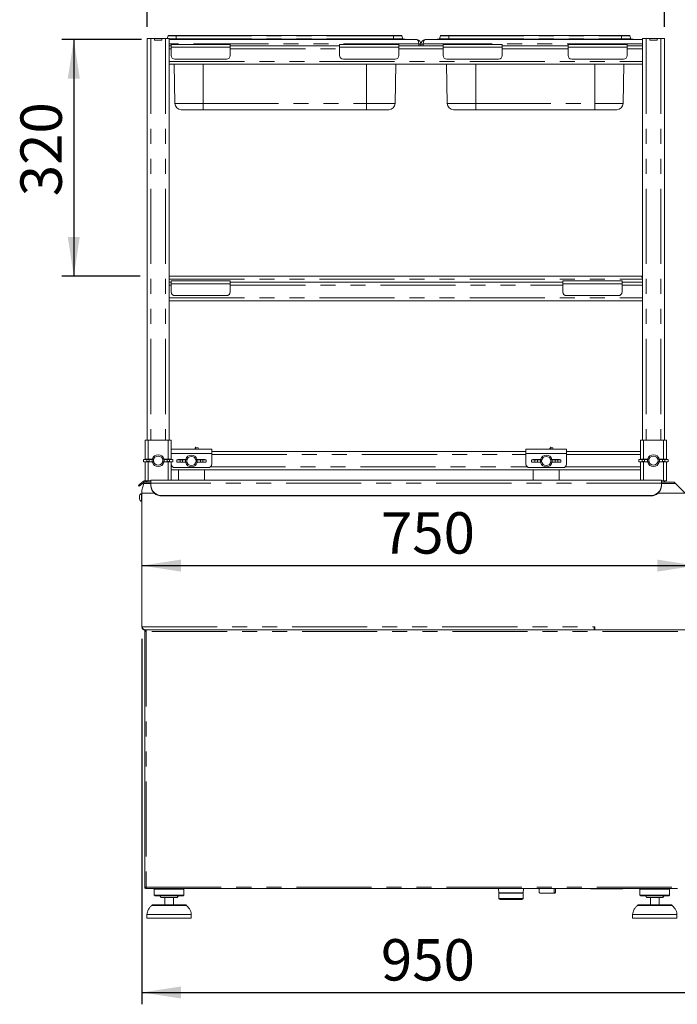
# Paper-space layout 'Blatt2' of a CAD drawing. Units: millimetres. Extents: x 5 to 415, y 5 to 292.
# Drawn here: x 157 to 213, y 158 to 242 of the extents above; entities that cross this region are included whole.
import ezdxf

# ---------------------------------------------------------------- set-up
doc = ezdxf.new("R2010")
doc.units = ezdxf.units.MM
doc.linetypes.add('PHANTOM', pattern=[12.7, 6.35, -1.27, 1.27, -1.27, 1.27, -1.27])
doc.layers.add('BEMAßUNG', color=96, linetype='Continuous')
doc.styles.add('SLDTEXTSTYLE0', font='TXT', dxfattribs={"width": 0.75})
doc.dimstyles.new('SLDDIMSTYLE8', dxfattribs={"dimtxt": 3.5, "dimasz": 3.302, "dimexe": 0, "dimexo": 0.0625, "dimgap": 0.875, "dimtad": 1, "dimlfac": 16, "dimrnd": 1e-09, "dimzin": 12, "dimdsep": 46, "dimtxsty": 'SLDTEXTSTYLE0', "dimsah": 1, "dimcen": 0.09, "dimadec": 0, "dimazin": 3, "dimtfac": 1, "dimtofl": 0, "dimtmove": 0, "dimatfit": 3, "dimfxl": 0, "dimfrac": 2, "dimtolj": 1, "dimtzin": 12, "dimarcsym": 0})

# ---------------------------------------------------------------- blocks, each defined once
blk = doc.blocks.new('_D_21')
at = {"layer": 'BEMAßUNG'}
for p, q in [((167.946, 241.16), (167.946, 247.485)), ((211.696, 241.16), (211.696, 247.485)), ((167.946, 246.485), (211.696, 246.485))]:
    blk.add_line(p, q, dxfattribs=at)
for points in [[(167.946, 246.485), (171.248, 245.977), (171.248, 246.993)], [(211.696, 246.485), (208.394, 246.993), (208.394, 245.977)]]:
    blk.add_solid(points, dxfattribs=at)
at = {"layer": 'BEMAßUNG', "insert": (187.715, 250.997), "char_height": 3.5, "attachment_point": 1, "style": 'SLDTEXTSTYLE0'}
blk.add_mtext('700', dxfattribs=at)
blk = doc.blocks.new('_D_22')
at = {"layer": 'BEMAßUNG'}
for p, q in [((167.478, 240.082), (160.75, 240.082)), ((161.75, 240.082), (161.75, 220.082)), ((167.353, 220.082), (160.75, 220.082))]:
    blk.add_line(p, q, dxfattribs=at)
for points in [[(161.75, 240.082), (161.242, 236.78), (162.258, 236.78)], [(161.75, 220.082), (162.258, 223.384), (161.242, 223.384)]]:
    blk.add_solid(points, dxfattribs=at)
at = {"layer": 'BEMAßUNG', "insert": (157.239, 226.831), "char_height": 3.5, "attachment_point": 1, "rotation": 90, "style": 'SLDTEXTSTYLE0'}
blk.add_mtext('320', dxfattribs=at)
blk = doc.blocks.new('_D_23')
at = {"layer": 'BEMAßUNG'}
blk.add_line((167.509, 195.595), (214.384, 195.595), dxfattribs=at)
for points in [[(167.509, 195.595), (170.811, 195.087), (170.811, 196.103)], [(214.384, 195.595), (211.082, 196.103), (211.082, 195.087)]]:
    blk.add_solid(points, dxfattribs=at)
at = {"layer": 'BEMAßUNG', "insert": (187.715, 200.107), "char_height": 3.5, "attachment_point": 1, "style": 'SLDTEXTSTYLE0'}
blk.add_mtext('750', dxfattribs=at)
blk = doc.blocks.new('_D_25')
at = {"layer": 'BEMAßUNG'}
for p, q in [((167.509, 189.41), (167.509, 158.496)), ((226.884, 189.348), (226.884, 158.496)), ((167.509, 159.496), (226.884, 159.496))]:
    blk.add_line(p, q, dxfattribs=at)
for points in [[(167.509, 159.496), (170.811, 158.988), (170.811, 160.004)], [(226.884, 159.496), (223.582, 160.004), (223.582, 158.988)]]:
    blk.add_solid(points, dxfattribs=at)
at = {"layer": 'BEMAßUNG', "insert": (187.715, 164.007), "char_height": 3.5, "attachment_point": 1, "style": 'SLDTEXTSTYLE0'}
blk.add_mtext('950', dxfattribs=at)

psp = doc.layouts.new('Blatt2')

# ---------------------------------------------------------------- linework, layer by layer
at = {"color": 7, "linetype": 'Continuous', "lineweight": 15}
for p, q in [((167.9463, 240.16038), (167.9463, 206.19163)), ((167.9463, 240.16038), (168.2713, 240.16038)), ((168.2713, 240.16038), (168.5713, 240.16038)), ((168.5713, 240.16038), (168.5838, 240.16038)), ((168.5713, 240.03538), (168.5713, 240.16038)), ((168.5713, 240.03538), (169.1963, 240.03538)), ((168.5838, 240.16038), (169.1838, 240.16038)), ((168.5838, 240.03538), (168.5838, 240.16038)), ((168.5838, 240.03538), (169.1838, 240.03538)), ((169.1838, 240.03538), (169.1838, 240.16038)), ((169.1838, 240.16038), (169.1963, 240.16038)), ((169.1963, 240.03538), (169.1963, 240.16038)), ((169.1963, 240.16038), (169.4963, 240.16038)), ((169.4963, 240.16038), (169.8213, 240.16038)), ((169.73258, 240.38488), (169.65086, 240.16038)), ((169.79131, 240.426), (170.41631, 240.426)), ((169.8213, 240.16038), (169.8213, 239.56663)), ((169.8213, 240.1135), (170.41631, 240.1135)), ((190.72755, 240.08225), (169.8213, 240.08225)), ((170.41631, 240.426), (188.7888, 240.426)), ((170.41631, 240.1135), (188.7888, 240.1135)), ((188.7888, 240.426), (189.4138, 240.426)), ((188.7888, 240.1135), (189.7588, 240.1135)), ((189.47253, 240.38488), (189.55633, 240.15463)), ((189.7588, 240.1135), (189.7588, 240.08225)), ((209.8213, 240.08225), (191.47755, 240.08225)), ((192.47755, 240.1135), (193.44756, 240.1135)), ((192.47755, 240.1135), (192.47755, 240.08225)), ((192.76383, 240.38488), (192.68002, 240.15463)), ((192.82256, 240.426), (193.44756, 240.426)), ((193.44756, 240.426), (208.07005, 240.426)), ((193.44756, 240.1135), (208.07005, 240.1135)), ((208.07005, 240.426), (208.69505, 240.426)), ((208.07005, 240.1135), (209.04005, 240.1135)), ((208.75378, 240.38488), (208.83758, 240.15463)), ((209.04005, 240.1135), (209.04005, 240.08225)), ((209.8213, 240.16038), (209.8213, 239.56663)), ((209.8213, 240.16038), (210.1463, 240.16038)), ((210.1463, 240.16038), (210.4463, 240.16038)), ((210.4463, 240.16038), (210.4588, 240.16038)), ((210.4463, 240.03538), (210.4463, 240.16038)), ((210.4463, 240.03538), (211.0713, 240.03538)), ((210.4588, 240.16038), (211.0588, 240.16038)), ((210.4588, 240.03538), (210.4588, 240.16038)), ((210.4588, 240.03538), (211.0588, 240.03538)), ((211.0588, 240.03538), (211.0588, 240.16038)), ((211.0588, 240.16038), (211.0713, 240.16038)), ((211.0713, 240.03538), (211.0713, 240.16038)), ((211.0713, 240.16038), (211.3713, 240.16038)), ((211.3713, 240.16038), (211.6963, 240.16038)), ((211.6963, 240.16038), (211.6963, 206.19163)), ((169.8213, 239.56663), (169.8213, 239.53743)), ((169.8213, 239.551), (169.97755, 239.551)), ((169.8213, 239.301), (169.8213, 239.53743)), ((169.8213, 238.2385), (169.8213, 239.301)), ((169.97755, 239.426), (169.97755, 239.676)), ((169.97755, 239.676), (174.97755, 239.676)), ((169.97755, 238.7385), (169.97755, 239.426)), ((174.97755, 239.676), (174.97755, 239.426)), ((174.97755, 239.551), (184.22755, 239.551)), ((174.97755, 239.426), (174.97755, 238.7385)), ((184.22755, 239.676), (189.22755, 239.676)), ((184.22755, 239.426), (184.22755, 239.676)), ((184.22755, 238.7385), (184.22755, 239.426)), ((189.22755, 239.676), (189.22755, 239.426)), ((189.22755, 239.551), (192.97755, 239.551)), ((189.22755, 239.426), (189.22755, 238.7385)), ((190.91505, 239.551), (190.91505, 239.70725)), ((190.91505, 239.6885), (190.91505, 239.551)), ((191.10255, 239.6885), (190.91505, 239.6885)), ((191.10255, 239.551), (191.10255, 239.6885)), ((191.29005, 239.6885), (191.10255, 239.6885)), ((191.29005, 239.551), (191.29005, 239.70725)), ((191.29005, 239.551), (191.29005, 239.6885)), ((192.97755, 239.676), (197.97755, 239.676)), ((192.97755, 239.426), (192.97755, 239.676)), ((192.97755, 238.7385), (192.97755, 239.426)), ((197.97755, 239.676), (197.97755, 239.426)), ((197.97755, 239.551), (203.54005, 239.551)), ((197.97755, 239.426), (197.97755, 238.7385)), ((203.54005, 239.676), (208.54005, 239.676)), ((203.54005, 239.426), (203.54005, 239.676)), ((203.54005, 238.7385), (203.54005, 239.426)), ((208.54005, 239.676), (208.54005, 239.426)), ((208.54005, 239.551), (209.8213, 239.551)), ((208.54005, 239.426), (208.54005, 238.7385)), ((209.8213, 239.53743), (209.8213, 239.56663)), ((209.8213, 239.301), (209.8213, 239.53743)), ((209.8213, 238.2385), (209.8213, 239.301)), ((169.8213, 238.00207), (169.8213, 238.2385)), ((174.66505, 238.426), (170.29005, 238.426)), ((188.91505, 238.426), (184.54005, 238.426)), ((197.66505, 238.426), (193.29005, 238.426)), ((208.22755, 238.426), (203.85255, 238.426)), ((209.8213, 238.00207), (209.8213, 238.2385)), ((169.8213, 238.00207), (169.8213, 237.97288)), ((169.8213, 237.9885), (209.8213, 237.9885)), ((169.8213, 237.97288), (169.8213, 219.56663)), ((170.29285, 234.66673), (170.23487, 237.9885)), ((188.91226, 234.66673), (188.97024, 237.9885)), ((193.3241, 234.66673), (193.26612, 237.9885)), ((208.19351, 234.66673), (208.25149, 237.9885)), ((209.8213, 237.97288), (209.8213, 238.00207)), ((209.8213, 237.97288), (209.8213, 219.56663)), ((172.6963, 234.14475), (170.82402, 234.14475)), ((186.5088, 234.14475), (172.6963, 234.14475)), ((188.38109, 234.14475), (186.5088, 234.14475)), ((195.72755, 234.14475), (193.85527, 234.14475)), ((205.79005, 234.14475), (195.72755, 234.14475)), ((207.66234, 234.14475), (205.79005, 234.14475)), ((169.8213, 220.08225), (209.72755, 220.08225)), ((209.8213, 220.0636), (209.72755, 220.08225)), ((169.8213, 219.56663), (169.8213, 219.53743)), ((169.8213, 219.551), (169.97755, 219.551)), ((169.8213, 219.301), (169.8213, 219.53743)), ((169.8213, 218.2385), (169.8213, 219.301)), ((169.97755, 219.426), (169.97755, 219.676)), ((169.97755, 219.676), (174.97755, 219.676)), ((169.97755, 218.7385), (169.97755, 219.426)), ((174.97755, 219.676), (174.97755, 219.426)), ((174.97755, 219.551), (203.10255, 219.551)), ((174.97755, 219.426), (174.97755, 218.7385)), ((203.10255, 219.676), (208.10255, 219.676)), ((203.10255, 219.426), (203.10255, 219.676)), ((203.10255, 218.7385), (203.10255, 219.426)), ((208.10255, 219.676), (208.10255, 219.426)), ((208.10255, 219.551), (209.8213, 219.551)), ((208.10255, 219.426), (208.10255, 218.7385)), ((209.8213, 219.53743), (209.8213, 219.56663)), ((209.8213, 219.301), (209.8213, 219.53743)), ((209.8213, 218.2385), (209.8213, 219.301)), ((169.8213, 218.00207), (169.8213, 218.2385)), ((174.66505, 218.426), (170.29005, 218.426)), ((207.79005, 218.426), (203.41505, 218.426)), ((209.8213, 218.00207), (209.8213, 218.2385)), ((169.8213, 218.00207), (169.8213, 217.97288)), ((169.8213, 217.9885), (209.8213, 217.9885)), ((169.8213, 217.97288), (169.8213, 206.19163)), ((209.8213, 217.97288), (209.8213, 218.00207)), ((209.8213, 217.97288), (209.8213, 206.19163)), ((167.79005, 206.19163), (167.79005, 204.58663)), ((167.79005, 206.19163), (168.04005, 206.19163)), ((168.04005, 206.19163), (169.72755, 206.19163)), ((169.72755, 206.19163), (169.97755, 206.19163)), ((169.97755, 206.19163), (169.97755, 205.42018)), ((209.66505, 204.58663), (209.66505, 206.19163)), ((209.91505, 206.19163), (209.66505, 206.19163)), ((211.60255, 206.19163), (209.91505, 206.19163)), ((211.85255, 206.19163), (211.60255, 206.19163)), ((211.85255, 204.58663), (211.85255, 206.19163)), ((169.97755, 205.44163), (173.41505, 205.44163)), ((169.97755, 205.06663), (169.97755, 205.42018)), ((169.97755, 205.06663), (169.97755, 204.58663)), ((172.02191, 205.52434), (171.9838, 205.44163)), ((172.262, 205.54398), (172.07365, 205.6218)), ((173.41505, 205.44163), (173.41505, 205.06663)), ((173.41505, 205.25413), (199.97755, 205.25413)), ((173.41505, 204.19163), (173.41505, 205.06663)), ((199.97755, 205.06663), (199.97755, 205.44163)), ((199.97755, 205.44163), (203.41505, 205.44163)), ((199.97755, 205.06663), (199.97755, 204.19163)), ((202.02191, 205.52434), (201.9838, 205.44163)), ((202.262, 205.54398), (202.07365, 205.6218)), ((203.41505, 205.44163), (203.41505, 205.06663)), ((203.41505, 205.25413), (209.66505, 205.25413)), ((203.41505, 204.19163), (203.41505, 205.06663)), ((167.64897, 204.57477), (167.64897, 204.37098)), ((167.7588, 204.58538), (168.3838, 204.61038)), ((168.3838, 204.33538), (167.7588, 204.36038)), ((167.79005, 204.35913), (167.79005, 202.76114)), ((167.9184, 204.56038), (168.12953, 204.56038)), ((167.9184, 204.38538), (167.9184, 204.56038)), ((167.9184, 204.38538), (168.12953, 204.38538)), ((168.12953, 204.56038), (168.12953, 204.38538)), ((168.3838, 204.61038), (168.40319, 204.61038)), ((168.3838, 204.33538), (168.40319, 204.33538)), ((168.49318, 204.58538), (168.38619, 204.57089)), ((168.38619, 204.57089), (168.38619, 204.37487)), ((168.38619, 204.37487), (168.49318, 204.36038)), ((168.50741, 204.58595), (168.40319, 204.61038)), ((168.40319, 204.33538), (168.50741, 204.35981)), ((168.49318, 204.58538), (168.50741, 204.58595)), ((168.49318, 204.58538), (168.49318, 204.36038)), ((168.50741, 204.35981), (168.49318, 204.36038)), ((168.4938, 204.49497), (168.4938, 204.45079)), ((169.36441, 204.61038), (169.26019, 204.58595)), ((169.26019, 204.58595), (169.27443, 204.58538)), ((169.27443, 204.36038), (169.26019, 204.35981)), ((169.26019, 204.35981), (169.36441, 204.33538)), ((169.2738, 204.45079), (169.2738, 204.49497)), ((169.38142, 204.57089), (169.27443, 204.58538)), ((169.27443, 204.36038), (169.27443, 204.58538)), ((169.27443, 204.36038), (169.38142, 204.37487)), ((169.3838, 204.61038), (169.36441, 204.61038)), ((169.3838, 204.33538), (169.36441, 204.33538)), ((169.38142, 204.37487), (169.38142, 204.57089)), ((169.3838, 204.61038), (170.0088, 204.58538)), ((170.0088, 204.36038), (169.3838, 204.33538)), ((169.63807, 204.38538), (169.63807, 204.56038)), ((169.8492, 204.56038), (169.63807, 204.56038)), ((169.8492, 204.38538), (169.63807, 204.38538)), ((169.8492, 204.56038), (169.8492, 204.38538)), ((169.97755, 204.35913), (169.97755, 204.19163)), ((169.97755, 204.19163), (169.97755, 202.826)), ((170.11864, 204.37098), (170.11864, 204.57477)), ((170.46147, 204.54352), (170.46147, 204.33973)), ((170.5713, 204.55413), (171.1963, 204.57913)), ((171.1963, 204.30413), (170.5713, 204.32913)), ((170.7309, 204.52913), (170.94203, 204.52913)), ((170.7309, 204.35413), (170.7309, 204.52913)), ((170.7309, 204.35413), (170.94203, 204.35413)), ((170.94203, 204.52913), (170.94203, 204.35413)), ((171.1963, 204.57913), (171.21569, 204.57913)), ((171.1963, 204.30413), (171.21569, 204.30413)), ((171.30568, 204.55413), (171.19869, 204.53964)), ((171.19869, 204.53964), (171.19869, 204.34362)), ((171.19869, 204.34362), (171.30568, 204.32913)), ((171.31991, 204.5547), (171.21569, 204.57913)), ((171.21569, 204.30413), (171.31991, 204.32856)), ((171.30568, 204.55413), (171.31991, 204.5547)), ((171.30568, 204.55413), (171.30568, 204.32913)), ((171.31991, 204.32856), (171.30568, 204.32913)), ((171.3063, 204.46372), (171.3063, 204.41954)), ((172.17691, 204.57913), (172.07269, 204.5547)), ((172.07269, 204.5547), (172.08693, 204.55413)), ((172.08693, 204.32913), (172.07269, 204.32856)), ((172.07269, 204.32856), (172.17691, 204.30413)), ((172.0863, 204.41954), (172.0863, 204.46372)), ((172.19392, 204.53964), (172.08693, 204.55413)), ((172.08693, 204.32913), (172.08693, 204.55413)), ((172.08693, 204.32913), (172.19392, 204.34362)), ((172.1963, 204.57913), (172.17691, 204.57913)), ((172.1963, 204.30413), (172.17691, 204.30413)), ((172.19392, 204.34362), (172.19392, 204.53964)), ((172.1963, 204.57913), (172.8213, 204.55413)), ((172.8213, 204.32913), (172.1963, 204.30413)), ((172.6617, 204.52913), (172.45057, 204.52913)), ((172.45057, 204.35413), (172.45057, 204.52913)), ((172.6617, 204.35413), (172.45057, 204.35413)), ((172.6617, 204.52913), (172.6617, 204.35413)), ((172.93114, 204.33973), (172.93114, 204.54352)), ((200.46147, 204.54352), (200.46147, 204.33973)), ((200.5713, 204.55413), (201.1963, 204.57913)), ((201.1963, 204.30413), (200.5713, 204.32913)), ((200.7309, 204.52913), (200.94203, 204.52913)), ((200.7309, 204.35413), (200.7309, 204.52913)), ((200.7309, 204.35413), (200.94203, 204.35413)), ((200.94203, 204.52913), (200.94203, 204.35413)), ((201.1963, 204.57913), (201.21569, 204.57913)), ((201.1963, 204.30413), (201.21569, 204.30413)), ((201.30568, 204.55413), (201.19869, 204.53964)), ((201.19869, 204.53964), (201.19869, 204.34362)), ((201.19869, 204.34362), (201.30568, 204.32913)), ((201.31991, 204.5547), (201.21569, 204.57913)), ((201.21569, 204.30413), (201.31991, 204.32856)), ((201.30568, 204.55413), (201.31991, 204.5547)), ((201.30568, 204.55413), (201.30568, 204.32913)), ((201.31991, 204.32856), (201.30568, 204.32913)), ((201.3063, 204.46372), (201.3063, 204.41954)), ((202.17691, 204.57913), (202.07269, 204.5547)), ((202.07269, 204.5547), (202.08693, 204.55413)), ((202.08693, 204.32913), (202.07269, 204.32856)), ((202.07269, 204.32856), (202.17691, 204.30413)), ((202.0863, 204.41954), (202.0863, 204.46372)), ((202.19392, 204.53964), (202.08693, 204.55413)), ((202.08693, 204.32913), (202.08693, 204.55413)), ((202.08693, 204.32913), (202.19392, 204.34362)), ((202.1963, 204.57913), (202.17691, 204.57913)), ((202.1963, 204.30413), (202.17691, 204.30413)), ((202.19392, 204.34362), (202.19392, 204.53964)), ((202.1963, 204.57913), (202.8213, 204.55413)), ((202.8213, 204.32913), (202.1963, 204.30413)), ((202.45057, 204.35413), (202.45057, 204.52913)), ((202.6617, 204.52913), (202.45057, 204.52913)), ((202.6617, 204.35413), (202.45057, 204.35413)), ((202.6617, 204.52913), (202.6617, 204.35413)), ((202.93114, 204.33973), (202.93114, 204.54352)), ((209.52397, 204.57477), (209.52397, 204.37098)), ((209.6338, 204.58538), (210.2588, 204.61038)), ((210.2588, 204.33538), (209.6338, 204.36038)), ((209.66505, 202.826), (209.66505, 204.35913)), ((209.7934, 204.38538), (209.7934, 204.56038)), ((209.7934, 204.56038), (210.00453, 204.56038)), ((209.7934, 204.38538), (210.00453, 204.38538)), ((210.00453, 204.56038), (210.00453, 204.38538)), ((210.2588, 204.61038), (210.27819, 204.61038)), ((210.2588, 204.33538), (210.27819, 204.33538)), ((210.36818, 204.58538), (210.26119, 204.57089)), ((210.26119, 204.57089), (210.26119, 204.37487)), ((210.26119, 204.37487), (210.36818, 204.36038)), ((210.38241, 204.58595), (210.27819, 204.61038)), ((210.27819, 204.33538), (210.38241, 204.35981)), ((210.36818, 204.58538), (210.38241, 204.58595)), ((210.36818, 204.58538), (210.36818, 204.36038)), ((210.38241, 204.35981), (210.36818, 204.36038)), ((210.3688, 204.49497), (210.3688, 204.45079)), ((211.23941, 204.61038), (211.13519, 204.58595)), ((211.13519, 204.58595), (211.14943, 204.58538)), ((211.14943, 204.36038), (211.13519, 204.35981)), ((211.13519, 204.35981), (211.23941, 204.33538)), ((211.1488, 204.45079), (211.1488, 204.49497)), ((211.25642, 204.57089), (211.14943, 204.58538)), ((211.14943, 204.36038), (211.14943, 204.58538)), ((211.14943, 204.36038), (211.25642, 204.37487)), ((211.2588, 204.61038), (211.23941, 204.61038)), ((211.2588, 204.33538), (211.23941, 204.33538)), ((211.25642, 204.37487), (211.25642, 204.57089)), ((211.2588, 204.61038), (211.8838, 204.58538)), ((211.8838, 204.36038), (211.2588, 204.33538)), ((211.7242, 204.56038), (211.51307, 204.56038)), ((211.51307, 204.38538), (211.51307, 204.56038)), ((211.7242, 204.38538), (211.51307, 204.38538)), ((211.7242, 204.56038), (211.7242, 204.38538)), ((211.85255, 202.75413), (211.85255, 204.35913)), ((211.99364, 204.37098), (211.99364, 204.57477)), ((169.97755, 203.69163), (209.66505, 203.69163)), ((170.29005, 203.87913), (173.10255, 203.87913)), ((170.60255, 203.69163), (170.60255, 202.826)), ((172.79005, 202.826), (172.79005, 203.69163)), ((200.29005, 203.87913), (203.10255, 203.87913)), ((200.60255, 203.69163), (200.60255, 202.826)), ((202.79005, 202.826), (202.79005, 203.69163)), ((167.22394, 202.3765), (167.33613, 202.47064)), ((167.2842, 202.30469), (167.22394, 202.3765)), ((167.39639, 202.39882), (167.2842, 202.30469)), ((167.33613, 202.47064), (167.60696, 202.6979)), ((167.66722, 202.62608), (167.39639, 202.39882)), ((167.65869, 202.53225), (167.5088, 201.97288)), ((167.63408, 202.72066), (167.60696, 202.6979)), ((167.60696, 202.6979), (167.66722, 202.62608)), ((167.65869, 202.53225), (167.69302, 202.66038)), ((167.68864, 202.64406), (167.66722, 202.62608)), ((168.2588, 202.66038), (167.69302, 202.66038)), ((167.81617, 202.75413), (168.04005, 202.75413)), ((167.9463, 202.75413), (167.9463, 202.66038)), ((168.04005, 202.75413), (168.2588, 202.75413)), ((211.4463, 202.826), (168.2588, 202.826)), ((168.2588, 202.57309), (168.2588, 202.826)), ((168.2588, 202.40571), (168.2588, 202.57309)), ((168.2588, 202.36296), (168.2588, 202.40571)), ((211.4463, 202.826), (211.4463, 202.57309)), ((211.60255, 202.75413), (211.4463, 202.75413)), ((212.5088, 202.66038), (211.4463, 202.66038)), ((211.4463, 202.57309), (211.4463, 202.40571)), ((211.4463, 202.40571), (211.4463, 202.36296)), ((211.85255, 202.75413), (211.60255, 202.75413)), ((211.6963, 202.75413), (211.6963, 202.66038)), ((212.5088, 202.66038), (212.63693, 202.53225)), ((212.63693, 202.53225), (213.4463, 201.72288)), ((167.30255, 201.35827), (167.30255, 201.50296)), ((167.5088, 201.6864), (167.4838, 201.6864)), ((167.4838, 201.35827), (167.4838, 201.6864)), ((167.5088, 201.72288), (167.5088, 201.97288)), ((168.55215, 201.72288), (167.5088, 201.72288)), ((167.5088, 190.41038), (167.5088, 201.72288)), ((210.5088, 201.52475), (169.1963, 201.52475)), ((213.4463, 201.72288), (211.15295, 201.72288)), ((167.30255, 201.21359), (167.30255, 201.35827)), ((167.4838, 201.03015), (167.4838, 201.35827)), ((167.4838, 201.03015), (167.5088, 201.03015)), ((210.5088, 201.48199), (169.1963, 201.48199)), ((167.8713, 190.03538), (167.7463, 190.03538)), ((167.7463, 168.41038), (167.7463, 190.03538)), ((167.7588, 190.16038), (205.7588, 190.16038)), ((167.8713, 190.16038), (167.8713, 190.09788)), ((205.7588, 190.41038), (205.7588, 190.16038)), ((205.79005, 190.41038), (205.7588, 190.41038)), ((205.79005, 190.16038), (205.7588, 190.16038)), ((205.79005, 190.16038), (205.79005, 190.41038)), ((214.1338, 190.16038), (205.79005, 190.16038)), ((167.7463, 168.41038), (167.8713, 168.41038)), ((167.8713, 168.41038), (167.8713, 168.34788)), ((167.8713, 168.28538), (167.8713, 168.34788)), ((167.8713, 168.28538), (167.87572, 168.28538)), ((167.87572, 168.28538), (212.80438, 168.28538)), ((168.6213, 168.28538), (168.5588, 168.22288)), ((168.5588, 168.22288), (168.5588, 167.72288)), ((171.0588, 168.22288), (168.5588, 168.22288)), ((171.0588, 168.22288), (170.9963, 168.28538)), ((171.0588, 167.72288), (171.0588, 168.22288)), ((197.66365, 168.28538), (197.67542, 167.90882)), ((199.7535, 167.90882), (199.76527, 168.28538)), ((201.05821, 168.276), (201.05821, 168.28538)), ((201.05821, 168.276), (201.0838, 168.276)), ((201.0838, 168.28538), (201.0838, 168.05108)), ((202.36505, 167.88897), (202.36505, 168.28538)), ((202.49005, 168.28538), (202.49005, 167.98116)), ((205.4963, 168.25413), (208.1213, 168.25413)), ((209.6838, 168.28538), (209.6213, 168.22288)), ((209.6213, 168.22288), (209.6213, 167.72288)), ((212.1213, 168.22288), (209.6213, 168.22288)), ((212.1213, 168.22288), (212.0588, 168.28538)), ((212.1213, 167.72288), (212.1213, 168.22288)), ((168.5588, 167.72288), (168.6213, 167.66038)), ((171.0588, 167.72288), (168.5588, 167.72288)), ((170.9963, 167.66038), (168.6213, 167.66038)), ((170.4963, 167.53538), (169.1213, 167.53538)), ((169.4338, 167.53538), (169.4338, 166.91038)), ((170.1838, 166.91038), (170.1838, 167.53538)), ((170.9963, 167.66038), (171.0588, 167.72288)), ((199.7535, 167.90882), (197.67542, 167.90882)), ((197.67544, 167.90819), (197.69006, 167.44032)), ((197.67544, 167.90819), (198.71446, 167.90819)), ((197.69006, 167.44032), (197.78539, 167.34788)), ((198.71446, 167.44032), (197.69006, 167.44032)), ((197.76787, 167.90882), (197.76787, 167.90819)), ((198.71446, 167.90819), (199.75349, 167.90819)), ((199.73886, 167.44032), (198.71446, 167.44032)), ((199.64354, 167.34788), (199.73886, 167.44032)), ((199.66106, 167.90819), (199.66106, 167.90882)), ((199.73886, 167.44032), (199.75349, 167.90819)), ((201.0838, 168.01182), (201.0838, 168.05108)), ((202.36505, 167.88897), (201.2088, 167.88897)), ((201.2088, 167.88682), (202.40835, 167.88682)), ((202.49005, 167.98116), (202.40835, 167.88682)), ((209.6213, 167.72288), (209.6838, 167.66038)), ((212.1213, 167.72288), (209.6213, 167.72288)), ((212.0588, 167.66038), (209.6838, 167.66038)), ((211.5588, 167.53538), (210.1838, 167.53538)), ((210.4963, 167.53538), (210.4963, 166.91038)), ((211.2463, 166.91038), (211.2463, 167.53538)), ((212.0588, 167.66038), (212.1213, 167.72288)), ((168.47125, 166.91038), (171.14635, 166.91038)), ((198.71446, 167.34788), (197.78539, 167.34788)), ((199.64354, 167.34788), (198.71446, 167.34788)), ((209.53375, 166.91038), (212.20885, 166.91038)), ((167.9338, 166.09788), (167.9338, 165.78538)), ((171.6838, 166.09788), (167.9338, 166.09788)), ((171.6838, 165.78538), (167.9338, 165.78538)), ((171.6838, 165.78538), (171.6838, 166.09788)), ((208.9963, 166.09788), (208.9963, 165.78538)), ((212.7463, 166.09788), (208.9963, 166.09788)), ((212.7463, 165.78538), (208.9963, 165.78538)), ((212.7463, 165.78538), (212.7463, 166.09788))]:
    psp.add_line(p, q, dxfattribs=at)
at = {"color": 8, "linetype": 'PHANTOM', "lineweight": 0}
for p, q in [((168.2713, 240.16038), (168.2713, 206.19163)), ((169.4963, 240.16038), (169.4963, 206.19163)), ((169.73258, 240.38488), (170.41631, 240.38488)), ((169.8213, 240.15463), (170.41631, 240.15463)), ((170.41631, 240.426), (170.41631, 240.38488)), ((170.41631, 240.38488), (170.41631, 240.15463)), ((170.41631, 240.38488), (188.7888, 240.38488)), ((170.41631, 240.15463), (188.7888, 240.15463)), ((170.41631, 240.15463), (170.41631, 240.1135)), ((170.41631, 240.1135), (170.41631, 240.08225)), ((188.7888, 240.426), (188.7888, 240.38488)), ((188.7888, 240.38488), (188.7888, 240.15463)), ((188.7888, 240.38488), (189.47253, 240.38488)), ((188.7888, 240.15463), (188.7888, 240.1135)), ((188.7888, 240.15463), (189.55633, 240.15463)), ((188.7888, 240.1135), (188.7888, 240.08225)), ((192.68002, 240.15463), (193.44756, 240.15463)), ((192.76383, 240.38488), (193.44756, 240.38488)), ((193.44756, 240.426), (193.44756, 240.38488)), ((193.44756, 240.38488), (208.07005, 240.38488)), ((193.44756, 240.38488), (193.44756, 240.15463)), ((193.44756, 240.15463), (208.07005, 240.15463)), ((193.44756, 240.15463), (193.44756, 240.1135)), ((193.44756, 240.1135), (193.44756, 240.08225)), ((208.07005, 240.426), (208.07005, 240.38488)), ((208.07005, 240.38488), (208.07005, 240.15463)), ((208.07005, 240.38488), (208.75378, 240.38488)), ((208.07005, 240.15463), (208.07005, 240.1135)), ((208.07005, 240.15463), (208.83758, 240.15463)), ((208.07005, 240.1135), (208.07005, 240.08225)), ((210.1463, 240.16038), (210.1463, 206.19163)), ((211.3713, 240.16038), (211.3713, 206.19163)), ((190.91505, 239.70725), (169.8213, 239.70725)), ((169.8213, 239.301), (169.97755, 239.301)), ((174.97755, 239.426), (169.97755, 239.426)), ((174.97755, 239.301), (184.22755, 239.301)), ((189.22755, 239.426), (184.22755, 239.426)), ((189.22755, 239.301), (192.97755, 239.301)), ((209.8213, 239.70725), (191.29005, 239.70725)), ((197.97755, 239.426), (192.97755, 239.426)), ((197.97755, 239.301), (203.54005, 239.301)), ((208.54005, 239.426), (203.54005, 239.426)), ((208.54005, 239.301), (209.8213, 239.301)), ((169.8213, 238.2385), (209.8213, 238.2385)), ((172.6963, 234.66673), (172.6963, 237.9885)), ((186.5088, 234.66673), (186.5088, 237.9885)), ((195.72755, 234.66673), (195.72755, 237.9885)), ((205.79005, 234.66673), (205.79005, 237.9885)), ((170.29285, 234.66673), (172.6963, 234.66673)), ((172.6963, 234.66673), (186.5088, 234.66673)), ((172.6963, 234.66673), (172.6963, 234.14475)), ((186.5088, 234.66673), (188.91226, 234.66673)), ((186.5088, 234.14475), (186.5088, 234.66673)), ((193.3241, 234.66673), (195.72755, 234.66673)), ((195.72755, 234.66673), (205.79005, 234.66673)), ((195.72755, 234.66673), (195.72755, 234.14475)), ((205.79005, 234.66673), (208.19351, 234.66673)), ((205.79005, 234.66673), (205.79005, 234.14475)), ((169.8213, 219.83225), (209.8213, 219.83225)), ((169.8213, 219.301), (169.97755, 219.301)), ((174.97755, 219.426), (169.97755, 219.426)), ((174.97755, 219.301), (203.10255, 219.301)), ((208.10255, 219.426), (203.10255, 219.426)), ((208.10255, 219.301), (209.8213, 219.301)), ((169.8213, 218.2385), (209.8213, 218.2385)), ((168.04005, 206.19163), (168.04005, 204.59663)), ((169.72755, 206.19163), (169.72755, 204.59663)), ((209.91505, 204.59663), (209.91505, 206.19163)), ((211.60255, 204.59663), (211.60255, 206.19163)), ((169.97755, 205.06663), (173.41505, 205.06663)), ((172.02191, 205.52434), (172.2221, 205.44163)), ((173.41505, 205.00413), (199.97755, 205.00413)), ((199.97755, 205.06663), (203.41505, 205.06663)), ((202.02191, 205.52434), (202.2221, 205.44163)), ((203.41505, 205.00413), (209.66505, 205.00413)), ((168.04005, 204.34913), (168.04005, 202.75413)), ((169.72755, 204.34913), (169.72755, 202.826)), ((209.91505, 202.826), (209.91505, 204.34913)), ((211.60255, 202.75413), (211.60255, 204.34913)), ((169.97755, 203.94163), (170.10255, 203.94163)), ((173.29005, 203.94163), (200.10255, 203.94163)), ((203.29005, 203.94163), (209.66505, 203.94163)), ((167.33613, 202.47064), (167.39639, 202.39882)), ((167.691, 202.65283), (167.63408, 202.72066)), ((167.65869, 202.53225), (168.2588, 202.53225)), ((211.4463, 202.57309), (168.2588, 202.57309)), ((211.4463, 202.53225), (212.63693, 202.53225)), ((169.1963, 201.52475), (169.1963, 201.48199)), ((210.5088, 201.48199), (210.5088, 201.52475)), ((167.5088, 190.41038), (205.7588, 190.41038)), ((167.8713, 190.03538), (167.8713, 168.41038)), ((212.8088, 190.03538), (167.8713, 190.03538)), ((167.8713, 168.41038), (212.8088, 168.41038)), ((205.4963, 168.28538), (205.4963, 168.25413)), ((208.1213, 168.25413), (208.1213, 168.28538)), ((171.27049, 166.86339), (168.34711, 166.86339)), ((212.33299, 166.86339), (209.40961, 166.86339))]:
    psp.add_line(p, q, dxfattribs=at)
at = {"color": 7, "linetype": 'Continuous', "lineweight": 15}
for centre, radius, start, end in [((169.79131, 240.3635), 0.0625, 90, 160), ((189.4138, 240.3635), 0.0625, 20, 90), ((189.61507, 240.176), 0.0625, 200, 270), ((190.7088, 239.6885), 0.39375, 0, 84.6642372), ((191.4963, 239.6885), 0.39375, 95.3357623, 180), ((192.62129, 240.176), 0.0625, 270, 340), ((192.82256, 240.3635), 0.0625, 90, 160), ((208.69505, 240.3635), 0.0625, 20, 90), ((208.89632, 240.176), 0.0625, 200, 270), ((170.29005, 238.7385), 0.3125, 180, 270), ((174.66505, 238.7385), 0.3125, 270, 0), ((184.54005, 238.7385), 0.3125, 180, 270), ((188.91505, 238.7385), 0.3125, 270, 0), ((193.29005, 238.7385), 0.3125, 180, 270), ((197.66505, 238.7385), 0.3125, 270, 0), ((203.85255, 238.7385), 0.3125, 180, 270), ((208.22755, 238.7385), 0.3125, 270, 0), ((170.82402, 234.676), 0.53125, 181, 270), ((188.38109, 234.676), 0.53125, 270, 359), ((193.85527, 234.676), 0.53125, 181, 270), ((207.66234, 234.676), 0.53125, 270, 359), ((170.29005, 218.7385), 0.3125, 180, 270), ((174.66505, 218.7385), 0.3125, 270, 0), ((203.41505, 218.7385), 0.3125, 180, 270), ((207.79005, 218.7385), 0.3125, 270, 0), ((168.8838, 204.47288), 0.5, 15.9620142, 164.0379858), ((168.8838, 204.47288), 0.39063, 3.241571, 176.758429), ((171.6963, 204.44163), 0.5, 15.9620142, 164.0379858), ((201.6963, 204.44163), 0.5, 15.9620142, 164.0379858), ((210.7588, 204.47288), 0.5, 15.9620142, 164.0379858), ((210.7588, 204.47288), 0.39063, 3.241571, 176.758429), ((168.8838, 204.47288), 0.5, 195.9620142, 270), ((168.8838, 204.47288), 0.39062, 183.241571, 356.758429), ((168.8838, 204.47288), 0.5, 270, 344.0379858), ((170.29005, 204.19163), 0.3125, 180, 270), ((171.6963, 204.44163), 0.5, 195.9620142, 270), ((171.6963, 204.44163), 0.39063, 3.241571, 176.758429), ((171.6963, 204.44163), 0.39063, 183.241571, 356.758429), ((171.6963, 204.44163), 0.5, 270, 344.0379858), ((173.10255, 204.19163), 0.3125, 270, 0), ((200.29005, 204.19163), 0.3125, 180, 270), ((201.6963, 204.44163), 0.5, 195.9620142, 270), ((201.6963, 204.44163), 0.39063, 3.241571, 176.758429), ((201.6963, 204.44163), 0.39062, 183.241571, 356.758429), ((201.6963, 204.44163), 0.5, 270, 344.0379858), ((203.10255, 204.19163), 0.3125, 270, 0), ((210.7588, 204.47288), 0.5, 195.9620142, 270), ((210.7588, 204.47288), 0.39063, 183.241571, 356.758429), ((210.7588, 204.47288), 0.5, 270, 344.0379858), ((167.75461, 202.57702), 0.1875, 26.3951517, 130), ((167.75461, 202.57702), 0.09375, 62.7627195, 117.2372805), ((169.16889, 202.43489), 0.91055, 181.8362068, 271.7254354), ((169.16889, 202.39213), 0.91055, 181.8362068, 271.7254354), ((210.53622, 202.43489), 0.91055, 268.2745646, 358.1637932), ((210.53622, 202.39213), 0.91055, 268.2745646, 358.1637932), ((167.54553, 201.44414), 0.25, 104.2957196, 166.3916251), ((167.54553, 201.27241), 0.25, 193.6083749, 255.7042804), ((206.0088, 190.41038), 0.25, 180, 208.9550244), ((205.4963, 168.44163), 0.1875, 236.4426902, 270), ((208.1213, 168.44163), 0.1875, 270, 303.5573098), ((168.9963, 167.53538), 0.125, 0, 90), ((170.6213, 167.53538), 0.125, 90, 180), ((201.2088, 168.01182), 0.125, 180, 270), ((210.0588, 167.53538), 0.125, 0, 90), ((211.6838, 167.53538), 0.125, 90, 180), ((168.47125, 166.72288), 0.1875, 90, 131.459871), ((171.14635, 166.72288), 0.1875, 48.540129, 90), ((209.53375, 166.72288), 0.1875, 90, 131.459871), ((212.20885, 166.72288), 0.1875, 48.540129, 90)]:
    psp.add_arc(centre, radius, start, end, dxfattribs=at)
for centre, major_axis, ratio, start_param, end_param in [((190.72755, 239.70725), (0, 0.375), 0.5, 4.71238898, 6.28318531), ((191.47755, 239.70725), (0, 0.375), 0.5, 0, 1.57079633), ((171.93046, 205.27522), (0.14319, 0.34658), 0.04, 0, 0.78539816), ((172.1188, 205.1974), (0.14319, 0.34658), 0.04, 5.49778714, 6.28318531), ((201.93046, 205.27522), (0.14319, 0.34658), 0.04, 0, 0.78539816), ((202.1188, 205.1974), (0.14319, 0.34658), 0.04, 5.49778714, 6.28318531), ((168.02397, 204.57477), (0.375, 0), 0.04, 2.35619449, 4.42702725), ((168.02397, 204.37098), (0.375, 0), 0.04, 1.85615806, 3.92699082), ((168.02397, 204.57477), (0.375, 0), 0.04, 4.99775072, 6.02138592), ((168.02397, 204.37098), (0.375, 0), 0.04, 0.26179939, 1.28543459), ((168.96664, 204.47288), (0.47337, 0), 0.98456843, 2.89654431, 3.09418205), ((168.96664, 204.47288), (0.47337, 0), 0.98456843, 3.18900325, 3.386641), ((168.80096, 204.47288), (0.47337, 0), 0.98456843, 0.0474106, 0.24504834), ((168.80096, 204.47288), (0.47337, 0), 0.98456843, 6.03813697, 6.23577471), ((169.74364, 204.57477), (0.375, 0), 0.04, 3.40339204, 4.42702725), ((169.74364, 204.37098), (0.375, 0), 0.04, 1.85615806, 2.87979327), ((169.74364, 204.57477), (0.375, 0), 0.04, 4.99775072, 7.06858347), ((169.74364, 204.37098), (0.375, 0), 0.04, 5.49778714, 7.5686199), ((170.83647, 204.54352), (0.375, 0), 0.04, 2.35619449, 4.42702725), ((170.83647, 204.33973), (0.375, 0), 0.04, 1.85615806, 3.92699082), ((170.83647, 204.54352), (0.375, 0), 0.04, 4.99775072, 6.02138592), ((170.83647, 204.33973), (0.375, 0), 0.04, 0.26179939, 1.28543459), ((171.77914, 204.44163), (0.47337, 0), 0.98456843, 2.89654431, 3.09418205), ((171.77914, 204.44163), (0.47337, 0), 0.98456843, 3.18900325, 3.386641), ((171.61346, 204.44163), (0.47337, 0), 0.98456843, 0.0474106, 0.24504834), ((171.61346, 204.44163), (0.47337, 0), 0.98456843, 6.03813697, 6.23577471), ((172.55614, 204.54352), (0.375, 0), 0.04, 3.40339204, 4.42702725), ((172.55614, 204.33973), (0.375, 0), 0.04, 1.85615806, 2.87979327), ((172.55614, 204.54352), (0.375, 0), 0.04, 4.99775072, 7.06858347), ((172.55614, 204.33973), (0.375, 0), 0.04, 5.49778714, 7.5686199), ((200.83647, 204.54352), (0.375, 0), 0.04, 2.35619449, 4.42702725), ((200.83647, 204.33973), (0.375, 0), 0.04, 1.85615806, 3.92699082), ((200.83647, 204.54352), (0.375, 0), 0.04, 4.99775072, 6.02138592), ((200.83647, 204.33973), (0.375, 0), 0.04, 0.26179939, 1.28543459), ((201.77914, 204.44163), (0.47337, 0), 0.98456843, 2.89654431, 3.09418205), ((201.77914, 204.44163), (0.47337, 0), 0.98456843, 3.18900325, 3.386641), ((201.61346, 204.44163), (0.47337, 0), 0.98456843, 0.0474106, 0.24504834), ((201.61346, 204.44163), (0.47337, 0), 0.98456843, 6.03813697, 6.23577471), ((202.55614, 204.54352), (0.375, 0), 0.04, 3.40339204, 4.42702725), ((202.55614, 204.33973), (0.375, 0), 0.04, 1.85615806, 2.87979327), ((202.55614, 204.54352), (0.375, 0), 0.04, 4.99775072, 7.06858347), ((202.55614, 204.33973), (0.375, 0), 0.04, 5.49778714, 7.5686199), ((209.89897, 204.57477), (0.375, 0), 0.04, 2.35619449, 4.42702725), ((209.89897, 204.37098), (0.375, 0), 0.04, 1.85615806, 3.92699082), ((209.89897, 204.57477), (0.375, 0), 0.04, 4.99775072, 6.02138592), ((209.89897, 204.37098), (0.375, 0), 0.04, 0.26179939, 1.28543459), ((210.84164, 204.47288), (0.47337, 0), 0.98456843, 2.89654431, 3.09418205), ((210.84164, 204.47288), (0.47337, 0), 0.98456843, 3.18900325, 3.386641), ((210.67596, 204.47288), (0.47337, 0), 0.98456843, 0.0474106, 0.24504834), ((210.67596, 204.47288), (0.47337, 0), 0.98456843, 6.03813697, 6.23577471), ((211.61864, 204.57477), (0.375, 0), 0.04, 3.40339204, 4.42702725), ((211.61864, 204.37098), (0.375, 0), 0.04, 1.85615806, 2.87979327), ((211.61864, 204.57477), (0.375, 0), 0.04, 4.99775072, 7.06858347), ((211.61864, 204.37098), (0.375, 0), 0.04, 5.49778714, 7.5686199), ((204.05255, 169.78538), (1.83387, 1.83387), 0.26794919, 3.35579779, 3.40339204)]:
    psp.add_ellipse(centre, major_axis=major_axis, ratio=ratio, start_param=start_param, end_param=end_param, dxfattribs=at)
for points, knots in [([(209.72755, 220.08225), (209.73644, 220.07926), (209.7542, 220.07327), (209.78085, 220.02593), (209.80322, 219.96966), (209.8167, 219.92678), (209.8213, 219.91216)], [0, 0, 0, 0, 0.28425291, 0.56855091, 0.8528491, 1, 1, 1, 1]), ([(167.5088, 190.41038), (167.51061, 190.38762), (167.51398, 190.34503), (167.54296, 190.27711), (167.59424, 190.21561), (167.67216, 190.16925), (167.72861, 190.16347), (167.7588, 190.16038)], [0, 0, 0, 0, 0.16657692, 0.31171377, 0.53731602, 0.75257146, 1, 1, 1, 1]), ([(167.7588, 190.16038), (167.73758, 190.16428), (167.69511, 190.17209), (167.6314, 190.23206), (167.56926, 190.3153), (167.52842, 190.37953), (167.5088, 190.41038)], [0, 0, 0, 0, 0.25464897, 0.50954066, 0.7644336, 1, 1, 1, 1]), ([(201.2088, 167.88897), (201.20188, 167.88935), (201.18651, 167.8902), (201.16175, 167.89797), (201.13146, 167.91587), (201.1033, 167.95036), (201.08576, 167.99774), (201.08446, 168.03327), (201.0838, 168.05108)], [0, 0, 0, 0, 0.05544039, 0.12322786, 0.22832257, 0.42875538, 0.71372851, 1, 1, 1, 1]), ([(168.35061, 166.85982), (168.29528, 166.81002), (168.17336, 166.70029), (168.04569, 166.50521), (167.9603, 166.29727), (167.94263, 166.16429), (167.9338, 166.09788)], [0, 0, 0, 0, 0.249745559, 0.550339045, 0.77542083, 1, 1, 1, 1]), ([(171.6838, 166.09788), (171.67126, 166.18224), (171.64595, 166.35235), (171.53263, 166.57145), (171.40234, 166.74232), (171.30649, 166.82701), (171.2648, 166.86385)], [0, 0, 0, 0, 0.28389317, 0.57248965, 0.81401236, 1, 1, 1, 1]), ([(209.41311, 166.85982), (209.35778, 166.81002), (209.23586, 166.70029), (209.10819, 166.50521), (209.0228, 166.29727), (209.00513, 166.16429), (208.9963, 166.09788)], [0, 0, 0, 0, 0.24974556, 0.55033905, 0.77542083, 1, 1, 1, 1]), ([(212.7463, 166.09788), (212.73376, 166.18224), (212.70845, 166.35235), (212.59513, 166.57145), (212.46484, 166.74232), (212.36899, 166.82701), (212.3273, 166.86385)], [0, 0, 0, 0, 0.28389317, 0.57248965, 0.81401236, 1, 1, 1, 1])]:
    psp.add_open_spline(points, degree=3, knots=knots, dxfattribs=at)
for points in [[(167.8713, 190.16038), (167.85492, 190.1585), (167.82216, 190.15474), (167.78085, 190.12583), (167.75194, 190.08452), (167.74818, 190.05176), (167.7463, 190.03538)], [(167.8713, 190.09788), (167.86311, 190.09694), (167.84673, 190.09506), (167.82607, 190.08061), (167.81162, 190.05995), (167.80974, 190.04357), (167.8088, 190.03538)], [(167.8713, 190.03538), (167.87167, 190.05176), (167.87241, 190.08452), (167.87351, 190.12583), (167.87462, 190.15474), (167.87535, 190.1585), (167.87572, 190.16038)], [(167.7463, 168.41038), (167.74818, 168.394), (167.75194, 168.36124), (167.78085, 168.31992), (167.82216, 168.29101), (167.85492, 168.28726), (167.8713, 168.28538)], [(167.8088, 168.41038), (167.80974, 168.40219), (167.81162, 168.38581), (167.82607, 168.36515), (167.84673, 168.3507), (167.86311, 168.34882), (167.8713, 168.34788)], [(167.87572, 168.28538), (167.87535, 168.28726), (167.87462, 168.29101), (167.87351, 168.31992), (167.87241, 168.36124), (167.87167, 168.394), (167.8713, 168.41038)]]:
    psp.add_open_spline(points, degree=3, dxfattribs=at)

# ---------------------------------------------------------------- dimensions: what is measured, and where the dimension line sits
at = {"layer": 'BEMAßUNG'}
for base, p1, p2, picture, middle in [((211.6963, 246.4851), (167.9463, 240.16038), (211.6963, 240.16038), '_D_21', (191.59437, 246.4851)), ((214.3838, 195.59488), (167.5088, 190.41038), (214.3838, 200.39705), '_D_23', (191.59437, 195.59488)), ((226.8838, 159.49561), (167.5088, 190.41038), (226.8838, 190.34788), '_D_25', (191.59437, 159.49561))]:
    dim = psp.add_linear_dim(base=base, p1=p1, p2=p2, dimstyle='SLDDIMSTYLE8', dxfattribs=at)
    dim.commit()
    dim.dimension.update_dxf_attribs({"geometry": picture, "text_midpoint": middle, "dimtype": 160})
dim = psp.add_linear_dim(base=(161.7503, 220.08225), p1=(168.47755, 240.08225), p2=(168.35255, 220.08225), angle=90, dimstyle='SLDDIMSTYLE8', dxfattribs=at)
dim.commit()
dim.dimension.update_dxf_attribs({"geometry": '_D_22', "text_midpoint": (161.7503, 230.70998), "dimtype": 160})

doc.saveas('drawing.dxf')
